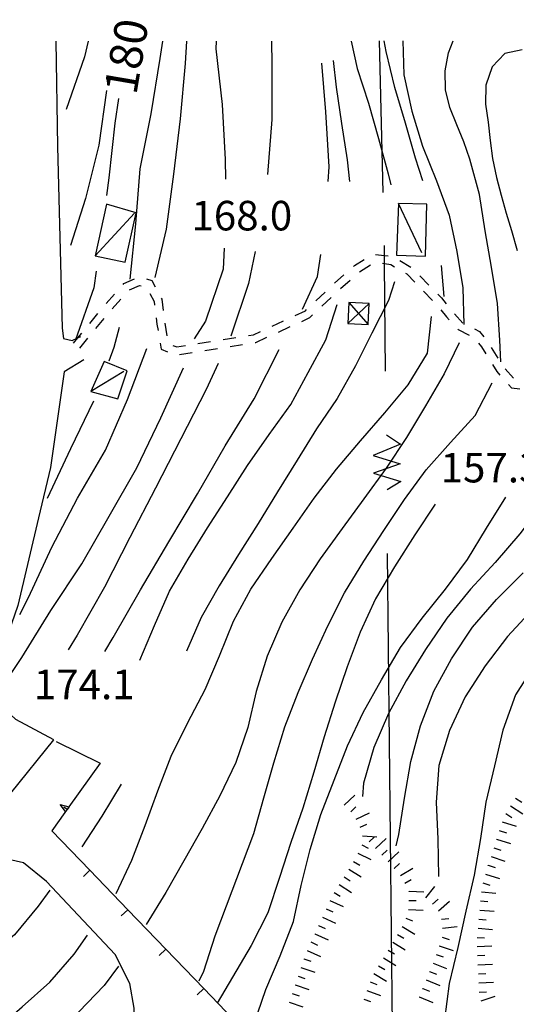
# Model space of a CAD drawing. Units: metres. Extents: x 484317 to 486296, y 4501584 to 4503096.
# Drawn here: x 484696 to 484750, y 4502987 to 4503095 of the extents above; entities that cross this region are included whole.
import ezdxf

# ---------------------------------------------------------------- set-up
doc = ezdxf.new("R2010")
doc.units = ezdxf.units.M
doc.header["$MEASUREMENT"] = 0
for name, color, linetype in [("'03 edificio civile", 250, 'Continuous'), ("'03 muro di sostegno", 254, 'Continuous'), ("'03 muro divisorio", 254, 'Continuous'), ("'03 strada secondaria meno di 6 mt 3 classe", 254, 'Continuous'), ("'03 tettoia - baracca", 254, 'Continuous'), ('03 muro di sostegno v', 254, 'Continuous'), ('03 muro divisorio v', 254, 'Continuous'), ('curva direttrice a 10 mt', 254, 'Continuous'), ('curva intermedia a 2 mt', 254, 'Continuous'), ('eletrodotto', 254, 'Continuous'), ('eletrodotto v', 254, 'Continuous'), ('punto quotato a terra', 254, 'Continuous'), ('scarpata fino a 2 mt', 254, 'Continuous'), ('scarpata fino a 2 mt v', 254, 'Continuous'), ('SENTIERO', 254, 'Continuous'), ('strada secondaria meno di 6 mt 3 classe', 254, 'Continuous'), ('TOPO02', 250, 'Continuous')]:
    doc.layers.add(name, color=color, linetype=linetype)
doc.styles.add('txt', font='txt')

msp = doc.modelspace()

# ---------------------------------------------------------------- linework, layer by layer
at = {"layer": "'03 edificio civile", "flags": 128}
msp.add_lwpolyline([(484693.61, 4503020.13), (484691.97, 4503018.2), (484690.08, 4503015.05), (484694.79, 4503010.45), (484699.51, 4503016.31), (484695.35, 4503018.55)], close=True, dxfattribs=at)
at = {"layer": "'03 muro di sostegno"}
for p, q in [((484699.75, 4503016.13), (484704.57, 4503013.74)), ((484700.72, 4503008.35), (484699.29, 4503006.35))]:
    msp.add_line(p, q, dxfattribs=at)
at = {"layer": "'03 muro di sostegno", "flags": 128}
msp.add_lwpolyline([(484704.57, 4503013.74), (484701.15, 4503008.95), (484700.97, 4503008.69), (484700.79, 4503008.44), (484700.72, 4503008.35)], dxfattribs=at)
at = {"layer": "'03 muro divisorio"}
for p, q in [((484699.29, 4503006.35), (484703.45, 4503002.02)), ((484703.45, 4503002.02), (484707.61, 4502997.7)), ((484707.61, 4502997.7), (484711.77, 4502993.37)), ((484711.77, 4502993.37), (484715.93, 4502989.05)), ((484715.93, 4502989.05), (484720.09, 4502984.73))]:
    msp.add_line(p, q, dxfattribs=at)
at = {"layer": "'03 strada secondaria meno di 6 mt 3 classe", "flags": 128}
msp.add_lwpolyline([(484708.38, 4502983.59), (484708.29, 4502986.9), (484707.81, 4502989.62), (484706.21, 4502992.78), (484698.7, 4503000.79), (484696.17, 4503002.83), (484692.92, 4503003.56)], dxfattribs=at)
at = {"layer": "'03 tettoia - baracca", "linetype": 'Continuous'}
for p, q in [((484739.82, 4503069.66), (484737.25, 4503075.08)), ((484708.32, 4503074.01), (484704.04, 4503069.34)), ((484707.17, 4503056.66), (484703.56, 4503054.48))]:
    msp.add_line(p, q, dxfattribs=at)
at = {"layer": "'03 tettoia - baracca", "linetype": 'Continuous', "flags": 128}
for points in [[(484740.36, 4503075.01), (484737.25, 4503075.08), (484737.03, 4503069.41), (484740.2, 4503069.31)], [(484705.25, 4503075.01), (484704.04, 4503069.34), (484707.31, 4503068.65), (484708.51, 4503074.06)], [(484705, 4503057.76), (484703.56, 4503054.48), (484706.5, 4503053.67), (484707.53, 4503056.72)]]:
    msp.add_lwpolyline(points, close=True, dxfattribs=at)
at = {"layer": '03 muro di sostegno v', "flags": 128}
for points in [[(484700.18, 4503009.24), (484701.15, 4503008.95), (484701.16, 4503008.95)], [(484700.79, 4503008.43), (484700.79, 4503008.44), (484700.18, 4503009.24)], [(484700.97, 4503008.69), (484700.97, 4503008.69), (484700.61, 4503008.94)], [(484701.15, 4503008.94), (484700.97, 4503008.69), (484700.79, 4503008.44)]]:
    msp.add_lwpolyline(points, dxfattribs=at)
at = {"layer": '03 muro divisorio v'}
for p, q in [((484703.45, 4503002.02), (484702.73, 4503001.33)), ((484707.61, 4502997.7), (484706.89, 4502997.01)), ((484711.77, 4502993.37), (484711.05, 4502992.69)), ((484715.93, 4502989.05), (484715.21, 4502988.37))]:
    msp.add_line(p, q, dxfattribs=at)
at = {"layer": 'curva direttrice a 10 mt', "color": 254, "linetype": 'Continuous'}
for points in [[(484748.45, 4503057.74), (484748.35, 4503060.08), (484748.11, 4503064.1), (484747.45, 4503068.08), (484746.74, 4503072.06), (484746.13, 4503076.05), (484745.06, 4503079.91), (484744.4, 4503081.84), (484743.63, 4503083.69), (484742.88, 4503085.6), (484742.4, 4503087.53), (484742.37, 4503089.59), (484742.75, 4503091.58), (484743.25, 4503092.88)], [(484729.55, 4503077.49), (484729.65, 4503079.1), (484729.28, 4503085.13), (484728.85, 4503090.44)], [(484706.57, 4503086.56), (484706.17, 4503083.87), (484705.54, 4503077.88), (484705.28, 4503075.96)], [(484726.74, 4503063.48), (484728.38, 4503067.09), (484728.74, 4503069.48)], [(484704.14, 4503067.67), (484703.89, 4503065.83), (484701.86, 4503060.13)], [(484705.1, 4503026), (484706, 4503027.53), (484709.01, 4503032.76), (484712.1, 4503037.99), (484715.25, 4503043.27), (484718.26, 4503048.52), (484721.43, 4503053.66), (484724.18, 4503059.09)], [(484715.42, 4502989.91), (484715.92, 4502990.98), (484717.18, 4502994.83), (484721.42, 4503006.06), (484722.49, 4503009.94), (484723.61, 4503013.8), (484724.82, 4503017.72), (484726.25, 4503021.48), (484727.82, 4503025.16), (484729.5, 4503028.81), (484731.33, 4503032.41), (484733.45, 4503035.88), (484735.64, 4503039.23), (484737.92, 4503042.63), (484740.28, 4503045.88), (484742.95, 4503048.87), (484745.67, 4503051.85), (484747.5, 4503055.44)], [(484751.96, 4503030.63), (484749.2, 4503027.62), (484746.74, 4503024.42), (484744.57, 4503021.03), (484742.83, 4503017.33), (484741.68, 4503013.49), (484741.4, 4503009.49), (484741.57, 4503005.44), (484741.64, 4503001.35)]]:
    msp.add_lwpolyline(points, dxfattribs=at)
at = {"layer": 'curva intermedia a 2 mt', "color": 254, "linetype": 'Continuous'}
msp.add_line((484742.26, 4503064.88), (484741.95, 4503068.27), dxfattribs=at)
for points in [[(484703.26, 4503092.87), (484702.86, 4503091.13), (484700.86, 4503085.36)], [(484711.41, 4503092.87), (484711.11, 4503090.95), (484710.13, 4503084.9), (484708.93, 4503078.87), (484708.46, 4503072.85), (484707.82, 4503066.77)], [(484714.04, 4503092.87), (484713.88, 4503090.41), (484713.35, 4503084.33), (484712.6, 4503078.3), (484711.79, 4503072.26), (484710.57, 4503066.98)], [(484717.29, 4503092.87), (484717.26, 4503092.01), (484717.93, 4503085.91), (484718.28, 4503079.9), (484718.3, 4503077.73)], [(484723.34, 4503092.87), (484723.39, 4503090.35), (484723.38, 4503084.26), (484722.92, 4503078.26)], [(484732.06, 4503092.87), (484732.74, 4503089.88), (484733.96, 4503086.05), (484735.08, 4503082.2), (484736.11, 4503078.33), (484736.41, 4503077.12)], [(484739.92, 4503077.54), (484739.13, 4503080.02), (484738.03, 4503083.88), (484736.85, 4503087.78), (484735.92, 4503091.74), (484735.68, 4503092.88)], [(484737.73, 4503092.88), (484737.85, 4503089.15), (484738.7, 4503085.2), (484739.88, 4503081.35), (484741.42, 4503077.56), (484742.81, 4503073.8), (484743.65, 4503069.83), (484744.29, 4503065.83), (484744.42, 4503061.81)], [(484750.81, 4503091.92), (484748.92, 4503091.51), (484747.52, 4503090.03), (484746.82, 4503088.03), (484746.8, 4503085.96), (484747.07, 4503083.99), (484747.31, 4503081.99), (484747.56, 4503080.01), (484747.98, 4503077.93), (484748.49, 4503075.99), (484749.06, 4503074.02), (484749.63, 4503072.1), (484750.24, 4503069.92)], [(484731.93, 4503077.48), (484731.68, 4503079.84), (484731.06, 4503083.85), (484730.46, 4503087.83), (484730.13, 4503090.74)], [(484705.28, 4503087.44), (484704.42, 4503081.45), (484702.95, 4503075.63), (484701.32, 4503070.48)], [(484718.14, 4503070.19), (484718.03, 4503067.88), (484716.13, 4503062.17), (484714.86, 4503060.23)], [(484721.57, 4503069.83), (484720.82, 4503066.31), (484718.9, 4503060.55)], [(484736.81, 4503066.48), (484736.17, 4503064.45), (484734.32, 4503060.88), (484732.53, 4503057.27), (484730.53, 4503053.72), (484728.29, 4503050.37), (484726.17, 4503046.94), (484724, 4503043.48), (484721.89, 4503040.02), (484719.72, 4503036.6), (484717.61, 4503033.19), (484715.64, 4503029.7), (484714.04, 4503026.01)], [(484708.92, 4503025.05), (484710.53, 4503028.83), (484712.17, 4503032.58), (484714.2, 4503036.1), (484716.32, 4503039.53), (484718.51, 4503042.94), (484720.72, 4503046.38), (484723.1, 4503049.78), (484725.46, 4503053.05), (484727.36, 4503056.56), (484729.28, 4503060.13), (484730.54, 4503063.99)], [(484706.31, 4502999.49), (484708.06, 4503003.12), (484709.49, 4503006.91), (484710.88, 4503010.72), (484712.36, 4503014.52), (484714.18, 4503018.2), (484716.06, 4503021.84), (484717.65, 4503025.53), (484719.17, 4503029.3), (484721.08, 4503032.83), (484723.39, 4503036.16), (484725.72, 4503039.49), (484728.03, 4503042.78), (484730.46, 4503045.97), (484733.11, 4503049.05), (484735.75, 4503052.12), (484738.32, 4503055.2), (484740.42, 4503058.67), (484740.88, 4503062.7)], [(484706.64, 4503061.48), (484706.08, 4503059.3), (484705.51, 4503057.79)], [(484695.79, 4503030.05), (484696.74, 4503031.92), (484699.29, 4503037.41), (484702.08, 4503042.77), (484705.14, 4503048.03), (484707.57, 4503053.58), (484709.7, 4503059.2)], [(484743.92, 4503059.81), (484742.25, 4503056.41), (484740.2, 4503052.92), (484738.15, 4503049.44), (484735.92, 4503046.08), (484733.46, 4503042.72), (484731.08, 4503039.48), (484728.67, 4503036.13), (484726.46, 4503032.73), (484724.46, 4503029.19), (484722.86, 4503025.47), (484721.68, 4503021.6), (484720.76, 4503017.65), (484719.45, 4503013.83), (484717.67, 4503010.16), (484715.75, 4503006.58), (484713.75, 4503003.05), (484711.75, 4502999.58), (484709.61, 4502996.08)], [(484691.93, 4503019.26), (484692.63, 4503020.37), (484696.01, 4503025.33), (484699.18, 4503030.47), (484702.57, 4503035.59), (484705.57, 4503040.83), (484708.58, 4503046.1), (484711.22, 4503051.58), (484713.71, 4503057.08)], [(484717.5, 4503057.53), (484716.17, 4503054.69), (484713.42, 4503049.3), (484710.63, 4503043.87), (484707.81, 4503038.48), (484705.04, 4503033.05), (484702.07, 4503027.77), (484701.07, 4503026.17)], [(484703.83, 4503053.4), (484701.32, 4503048.2), (484698.75, 4503042.76)], [(484721.02, 4502983.84), (484721.39, 4502985.12), (484722.72, 4502988.95), (484724.31, 4502992.66), (484725.75, 4502996.42), (484726.58, 4503000.34), (484727.57, 4503004.3), (484728.76, 4503008.12), (484730.21, 4503011.88), (484731.68, 4503015.66), (484733.4, 4503019.31), (484735.38, 4503022.88), (484737.46, 4503026.42), (484739.85, 4503029.63), (484742.42, 4503032.81), (484744.82, 4503036.06), (484746.9, 4503039.49), (484749.03, 4503042.88)], [(484741.26, 4503042.13), (484739.03, 4503038.77), (484736.81, 4503035.26), (484734.75, 4503031.77), (484733.07, 4503028.1), (484731.63, 4503024.3), (484730.32, 4503020.44), (484729.11, 4503016.62), (484727.99, 4503012.77), (484726.76, 4503008.84), (484725.46, 4503005.06), (484724.21, 4503001.22), (484722.93, 4502997.34), (484721.11, 4502993.77), (484719.07, 4502990.3), (484717.4, 4502987.44)], [(484753.04, 4503042.16), (484750.53, 4503038.88), (484747.86, 4503035.74), (484745.13, 4503032.83), (484742.54, 4503029.65), (484740.2, 4503026.19), (484738.1, 4503022.77), (484736.15, 4503019.2), (484734.56, 4503015.48), (484733.43, 4503011.56), (484733.3, 4503010.09)], [(484737, 4503004.71), (484737.29, 4503005.95), (484737.93, 4503009.91), (484738.61, 4503013.92), (484739.67, 4503017.84), (484741.14, 4503021.65), (484743.07, 4503025.2), (484745.38, 4503028.65), (484747.99, 4503031.7), (484750.92, 4503034.6)], [(484752.26, 4503024.66), (484750.06, 4503021.23), (484748.67, 4503017.38), (484747.79, 4503013.45), (484746.83, 4503009.49), (484746.25, 4503005.49), (484745.54, 4503001.48), (484744.64, 4502997.55), (484743.75, 4502993.56), (484742.79, 4502989.63), (484742.29, 4502985.66)], [(484706.88, 4503011.44), (484704.75, 4503007.94), (484702.57, 4503004.59)], [(484699.06, 4502999.84), (484697.78, 4502998.09), (484695.18, 4502994.94), (484692.1, 4502992.35), (484688.61, 4502990.15), (484685.04, 4502988.33), (484681.39, 4502986.57), (484677.68, 4502985.01), (484673.86, 4502983.53), (484670.25, 4502981.77), (484666.65, 4502980.01), (484662.99, 4502978.26), (484660.86, 4502977.24)], [(484679.07, 4502975.88), (484682.65, 4502977.76), (484686.2, 4502979.87), (484689.6, 4502982.08), (484692.95, 4502984.4), (484696.04, 4502987.04), (484699.06, 4502989.76), (484701.72, 4502992.81), (484703.2, 4502994.9)], [(484706.58, 4502991.5), (484705.01, 4502989.41), (484702.25, 4502986.51), (484699.21, 4502983.76), (484696.08, 4502981.12), (484692.93, 4502978.59), (484689.71, 4502976.15), (484686.5, 4502973.69), (484683.11, 4502971.51), (484679.56, 4502969.47), (484675.92, 4502967.48), (484672.25, 4502965.81), (484668.45, 4502964.35)]]:
    msp.add_lwpolyline(points, dxfattribs=at)
at = {"layer": 'eletrodotto'}
for p, q in [((484735.57, 4503076.27), (484735.16, 4503092.88)), ((484731.82, 4503064.23), (484731.71, 4503061.92)), ((484734.03, 4503064.12), (484731.82, 4503064.23)), ((484733.92, 4503061.81), (484734.03, 4503064.12)), ((484736.88, 4502956.72), (484736.06, 4503036.71))]:
    msp.add_line(p, q, dxfattribs=at)
at = {"layer": 'eletrodotto', "flags": 128}
for points in [[(484735.85, 4503056.71), (484735.73, 4503068.49), (484735.72, 4503069.37), (484735.71, 4503070.48)], [(484731.71, 4503061.92), (484732.87, 4503063.02), (484734.03, 4503064.12)], [(484731.82, 4503064.23), (484732.87, 4503063.02), (484733.92, 4503061.81)], [(484731.71, 4503061.92), (484731.71, 4503061.92), (484733.92, 4503061.81)]]:
    msp.add_lwpolyline(points, dxfattribs=at)
at = {"layer": 'eletrodotto v'}
for p, q in [((484735.94, 4503049.71), (484737.46, 4503048.69)), ((484737.46, 4503048.69), (484734.49, 4503047.45)), ((484734.49, 4503047.45), (484737.45, 4503046.56)), ((484737.45, 4503046.56), (484734.51, 4503045.52)), ((484734.51, 4503045.52), (484737.52, 4503044.62)), ((484737.52, 4503044.62), (484736, 4503043.71))]:
    msp.add_line(p, q, dxfattribs=at)
at = {"layer": 'scarpata fino a 2 mt', "color": 254, "linetype": 'Continuous'}
for p, q in [((484749, 4503008.24), (484749, 4503008.24)), ((484733.3, 4503005.78), (484733.3, 4503005.79)), ((484748, 4503005.42), (484748, 4503005.42)), ((484734.74, 4503004.39), (484734.73, 4503004.39)), ((484735.43, 4503003.67), (484735.43, 4503003.67)), ((484736.8, 4503002.2), (484736.79, 4503002.2)), ((484747.09, 4503002.55), (484747.09, 4503002.56)), ((484737.96, 4503000.59), (484737.96, 4503000.6)), ((484738.43, 4502999.71), (484738.43, 4502999.72)), ((484738.39, 4502998.71), (484738.39, 4502998.72)), ((484746.07, 4502996.66), (484746.07, 4502996.67)), ((484728.5, 4502995.98), (484728.5, 4502995.98)), ((484742.08, 4502995.67), (484742.08, 4502995.67)), ((484728.08, 4502995.06), (484728.08, 4502995.07)), ((484741.72, 4502993.74), (484741.72, 4502993.74)), ((484726.89, 4502992.31), (484726.89, 4502992.31)), ((484740.66, 4502990.93), (484740.67, 4502990.93)), ((484734.57, 4502990.69), (484734.57, 4502990.69)), ((484746.02, 4502990.67), (484746.01, 4502990.67)), ((484725.92, 4502989.46), (484725.92, 4502989.47)), ((484739.9, 4502989.07), (484739.91, 4502989.07)), ((484739.53, 4502988.14), (484739.53, 4502988.15)), ((484746.11, 4502988.66), (484746.11, 4502988.67))]:
    msp.add_line(p, q, dxfattribs=at)
at = {"layer": 'scarpata fino a 2 mt v', "color": 254, "linetype": 'Continuous'}
for p, q in [((484731.32, 4503009.14), (484732.47, 4503010.26)), ((484750.09, 4503009.92), (484750.76, 4503009.49)), ((484732.03, 4503008.42), (484732.6, 4503008.98)), ((484732.62, 4503007.63), (484734.07, 4503008.31)), ((484749, 4503008.24), (484749.68, 4503007.81)), ((484749.54, 4503009.08), (484750.89, 4503008.21)), ((484748.61, 4503007.33), (484750.13, 4503006.85)), ((484733.04, 4503006.73), (484733.77, 4503007.06)), ((484748.3, 4503006.38), (484749.07, 4503006.13)), ((484733.3, 4503005.79), (484734.89, 4503005.69)), ((484734.04, 4503005.12), (484734.62, 4503005.67)), ((484734.73, 4503004.39), (484735.89, 4503005.5)), ((484748, 4503005.42), (484749.53, 4503004.94)), ((484732.8, 4503003.88), (484734.24, 4503003.19)), ((484733.23, 4503004.79), (484733.95, 4503004.44)), ((484735.43, 4503003.67), (484736, 4503004.23)), ((484736.11, 4503002.94), (484737.29, 4503004.02)), ((484747.7, 4503004.46), (484748.46, 4503004.22)), ((484732.34, 4503002.99), (484733.02, 4503002.57)), ((484747.39, 4503003.51), (484748.92, 4503003.02)), ((484731.81, 4503002.14), (484733.17, 4503001.3)), ((484736.79, 4503002.2), (484737.38, 4503002.75)), ((484737.46, 4503001.45), (484738.84, 4503002.26)), ((484747.09, 4503002.56), (484747.86, 4503002.31)), ((484731.29, 4503001.29), (484731.96, 4503000.87)), ((484737.96, 4503000.6), (484738.65, 4503001)), ((484746.49, 4503000.64), (484747.25, 4503000.4)), ((484746.79, 4503001.6), (484748.32, 4503001.11)), ((484730.21, 4502999.6), (484730.88, 4502999.17)), ((484730.75, 4503000.45), (484732.1, 4502999.59)), ((484738.43, 4502999.72), (484740.04, 4502999.65)), ((484740.25, 4502998.98), (484741.24, 4503000.24)), ((484746.34, 4502999.66), (484747.93, 4502999.52)), ((484729.75, 4502998.71), (484731.21, 4502998.05)), ((484738.39, 4502998.72), (484739.18, 4502998.69)), ((484740.99, 4502998.31), (484741.59, 4502998.85)), ((484741.65, 4502997.56), (484742.85, 4502998.63)), ((484746.25, 4502998.66), (484747.04, 4502998.59)), ((484729.33, 4502997.8), (484730.06, 4502997.46)), ((484738.34, 4502997.71), (484739.94, 4502997.64)), ((484746.16, 4502997.66), (484747.75, 4502997.52)), ((484728.92, 4502996.89), (484730.37, 4502996.23)), ((484738.05, 4502996.77), (484738.79, 4502996.46)), ((484741.98, 4502996.67), (484742.78, 4502996.75)), ((484746.07, 4502996.67), (484746.86, 4502996.6)), ((484728.5, 4502995.98), (484729.23, 4502995.64)), ((484737.66, 4502995.85), (484739.04, 4502995.02)), ((484742.08, 4502995.67), (484743.68, 4502995.84)), ((484745.98, 4502995.67), (484747.57, 4502995.52)), ((484727.67, 4502994.16), (484728.39, 4502993.82)), ((484728.08, 4502995.07), (484729.54, 4502994.41)), ((484737.14, 4502994.98), (484737.83, 4502994.57)), ((484742.05, 4502994.69), (484742.81, 4502994.43)), ((484745.89, 4502994.67), (484746.68, 4502994.6)), ((484727.25, 4502993.24), (484728.7, 4502992.58)), ((484736.11, 4502993.27), (484736.8, 4502992.85)), ((484736.63, 4502994.13), (484738, 4502993.31)), ((484741.72, 4502993.74), (484743.24, 4502993.23)), ((484745.87, 4502993.67), (484747.47, 4502993.74)), ((484726.89, 4502992.31), (484727.65, 4502992.06)), ((484735.6, 4502992.41), (484736.97, 4502991.59)), ((484741.4, 4502992.79), (484742.16, 4502992.53)), ((484745.92, 4502992.67), (484746.71, 4502992.7)), ((484726.57, 4502991.36), (484728.08, 4502990.84)), ((484735.08, 4502991.55), (484735.77, 4502991.13)), ((484740.67, 4502990.93), (484741.41, 4502990.63)), ((484741.04, 4502991.85), (484742.53, 4502991.24)), ((484745.96, 4502991.67), (484747.57, 4502991.74)), ((484726.25, 4502990.41), (484727, 4502990.16)), ((484734.57, 4502990.69), (484735.95, 4502989.87)), ((484740.29, 4502990), (484741.77, 4502989.39)), ((484746.01, 4502990.67), (484746.02, 4502990.67)), ((484746.02, 4502990.67), (484746.81, 4502990.7)), ((484725.92, 4502989.47), (484727.43, 4502988.95)), ((484733.8, 4502988.84), (484735.3, 4502988.28)), ((484734.15, 4502989.78), (484734.9, 4502989.5)), ((484739.91, 4502989.07), (484740.65, 4502988.77)), ((484746.07, 4502989.67), (484747.67, 4502989.74)), ((484725.6, 4502988.52), (484726.36, 4502988.26)), ((484733.45, 4502987.91), (484734.2, 4502987.63)), ((484739.53, 4502988.15), (484741.01, 4502987.54)), ((484746.11, 4502988.67), (484746.91, 4502988.7)), ((484746.33, 4502987.7), (484747.84, 4502988.24)), ((484725.27, 4502987.57), (484726.79, 4502987.06))]:
    msp.add_line(p, q, dxfattribs=at)
at = {"layer": 'SENTIERO', "linetype": 'Continuous'}
for p, q in [((484732.45, 4503068.28), (484733.51, 4503068.94)), ((484737.41, 4503068.82), (484738.61, 4503068.11)), ((484732.33, 4503068.18), (484732.45, 4503068.28)), ((484733, 4503067.59), (484734.19, 4503068.34)), ((484736.41, 4503068.4), (484736.83, 4503068.15)), ((484707.18, 4503066.31), (484708.32, 4503066.82)), ((484709.65, 4503066.8), (484710.25, 4503066.65)), ((484710.25, 4503066.65), (484710.61, 4503065.95)), ((484730.24, 4503066.33), (484731.28, 4503067.25)), ((484730.9, 4503065.75), (484731.95, 4503066.67)), ((484738.03, 4503067.44), (484738.17, 4503067.35)), ((484738.17, 4503067.35), (484739.03, 4503066.47)), ((484739.61, 4503067.13), (484740.59, 4503066.13)), ((484707.08, 4503066.2), (484707.18, 4503066.31)), ((484707.77, 4503065.62), (484708.87, 4503066.1)), ((484708.87, 4503066.1), (484709.07, 4503066.05)), ((484728.2, 4503064.4), (484729.21, 4503065.37)), ((484740.01, 4503065.47), (484740.99, 4503064.46)), ((484705.22, 4503064.11), (484706.15, 4503065.15)), ((484705.9, 4503063.54), (484706.82, 4503064.6)), ((484710.03, 4503065.2), (484710.49, 4503064.32)), ((484710.49, 4503064.32), (484710.53, 4503063.92)), ((484711.26, 4503064.71), (484711.33, 4503064.58)), ((484711.33, 4503064.58), (484711.49, 4503063.34)), ((484728.86, 4503063.83), (484729.88, 4503064.79)), ((484741.57, 4503065.13), (484741.95, 4503064.74)), ((484741.95, 4503064.74), (484742.48, 4503064.08)), ((484725.95, 4503062.8), (484727.06, 4503063.31)), ((484727.06, 4503063.31), (484727.19, 4503063.44)), ((484741.9, 4503063.41), (484742.5, 4503062.67)), ((484703.44, 4503061.94), (484704.33, 4503063.03)), ((484704.11, 4503061.39), (484705, 4503062.47)), ((484710.71, 4503062.53), (484710.78, 4503061.86)), ((484723.41, 4503061.63), (484724.67, 4503062.22)), ((484726.66, 4503062.16), (484727.56, 4503062.58)), ((484727.56, 4503062.58), (484727.85, 4503062.86)), ((484742.5, 4503062.67), (484742.81, 4503062.34)), ((484743.38, 4503063), (484744.32, 4503061.97)), ((484710.78, 4503061.86), (484710.91, 4503061.15)), ((484711.66, 4503061.95), (484711.89, 4503060.57)), ((484721.36, 4503060.69), (484722.14, 4503061.05)), ((484724.11, 4503060.99), (484725.39, 4503061.58)), ((484743.75, 4503061.31), (484743.78, 4503061.27)), ((484743.78, 4503061.27), (484744.99, 4503060.65)), ((484745.57, 4503061.34), (484746.13, 4503061.06)), ((484746.13, 4503061.06), (484746.61, 4503060.45)), ((484702.34, 4503059.22), (484703.23, 4503060.3)), ((484718.06, 4503060.16), (484719.43, 4503060.38)), ((484720.82, 4503060.6), (484721.36, 4503060.69)), ((484721.62, 4503059.84), (484722.84, 4503060.41)), ((484711.15, 4503059.76), (484711.27, 4503059.11)), ((484711.27, 4503059.11), (484711.95, 4503058.83)), ((484712.55, 4503059.53), (484712.99, 4503059.35)), ((484712.99, 4503059.35), (484713.91, 4503059.5)), ((484715.29, 4503059.72), (484716.67, 4503059.94)), ((484716.03, 4503058.95), (484717.42, 4503059.17)), ((484718.8, 4503059.39), (484720.18, 4503059.62)), ((484721.57, 4503059.83), (484721.62, 4503059.84)), ((484746.03, 4503059.77), (484746.35, 4503059.35)), ((484746.35, 4503059.35), (484746.82, 4503058.61)), ((484747.42, 4503059.31), (484748.15, 4503058.11)), ((484713.27, 4503058.51), (484714.65, 4503058.73)), ((484747.56, 4503057.42), (484748.02, 4503056.67)), ((484748.93, 4503056.96), (484749.87, 4503055.92)), ((484748.02, 4503056.67), (484748.37, 4503056.28)), ((484749.3, 4503055.24), (484749.64, 4503054.87)), ((484749.64, 4503054.87), (484750.53, 4503054.78))]:
    msp.add_line(p, q, dxfattribs=at)
at = {"layer": 'SENTIERO', "linetype": 'Continuous', "flags": 128}
for points in [[(484734.74, 4503069.5), (484735.72, 4503069.37), (484736.13, 4503069.32)], [(484735.5, 4503068.52), (484735.73, 4503068.49), (484736.41, 4503068.4)], [(484701.67, 4503059.78), (484702.12, 4503060.34), (484702.56, 4503060.87)]]:
    msp.add_lwpolyline(points, dxfattribs=at)
at = {"layer": 'strada secondaria meno di 6 mt 3 classe', "flags": 128}
for points in [[(484699.72, 4503092.87), (484699.89, 4503081.3), (484700.42, 4503061.4), (484700.57, 4503060.29), (484701.5, 4503060.05), (484702.12, 4503060.34), (484702.46, 4503060.49)], [(484702.78, 4503057.93), (484700.64, 4503056.61), (484699.14, 4503046.13), (484697.81, 4503040.62), (484695.57, 4503031.02), (484692.1, 4503021.11), (484687.8, 4503012.7)]]:
    msp.add_lwpolyline(points, dxfattribs=at)

# ---------------------------------------------------------------- texts
at = {"layer": 'punto quotato a terra', "color": 254, "style": 'txt'}
for s, rotation, p in [('168.0              ', 0.0057, (484714.57, 4503072.12)), ('168.0              ', 0.0057, (484714.57, 4503072.12)), ('157.3              ', 0.0172, (484741.87, 4503044.51)), ('157.3              ', 0.0172, (484741.87, 4503044.51)), ('174.1              ', 0.0172, (484697.31, 4503020.76)), ('174.1              ', 0.0172, (484697.31, 4503020.76))]:
    msp.add_text(s, height=3.24, rotation=rotation, dxfattribs=at).set_placement(p)
at = {"layer": 'TOPO02', "color": 254, "style": 'txt'}
msp.add_text('180', height=3.6, rotation=80.3399, dxfattribs=at).set_placement((484708.53, 4503086.87))

doc.saveas('drawing.dxf')
